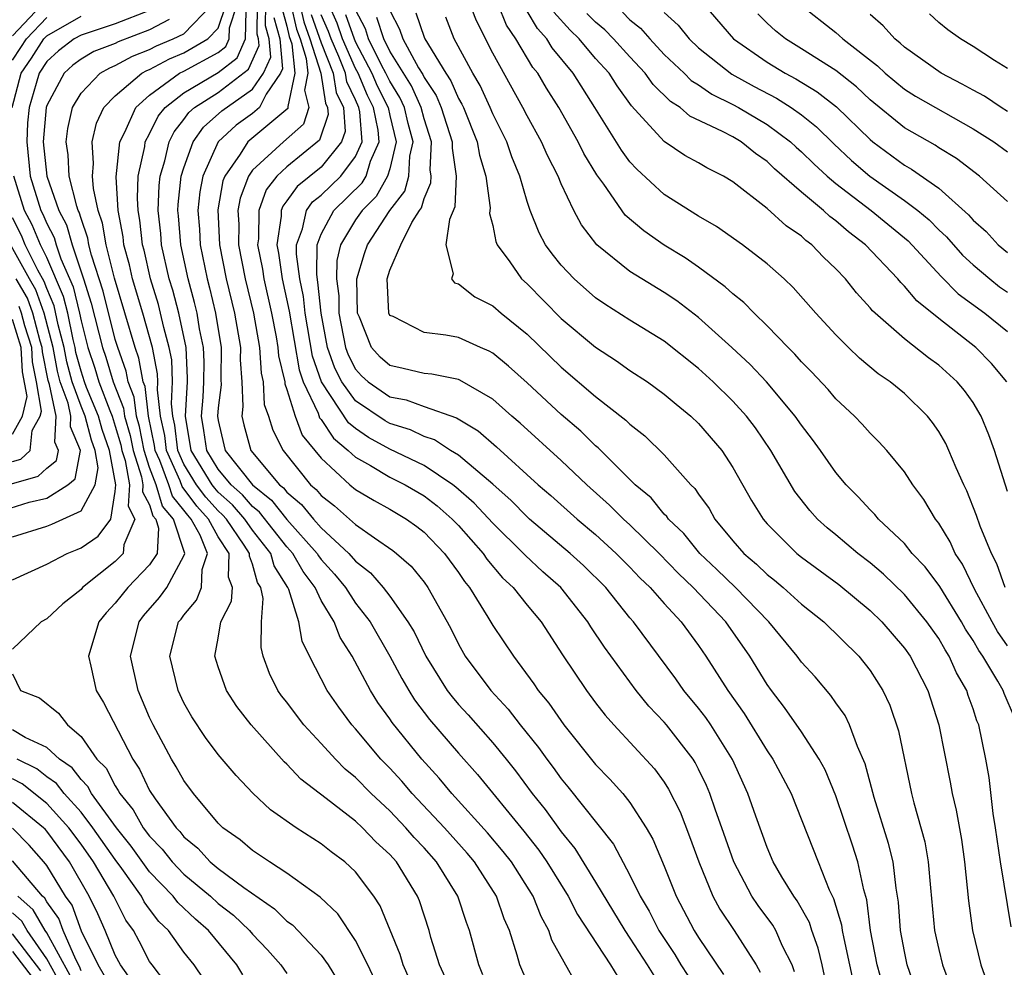
# Model space of a CAD drawing. Units: inches. Extents: x 2511000 to 2514000, y 1515000 to 1518000.
# Drawn here: x 2511199 to 2511257, y 1515437 to 1515492 of the extents above; entities that cross this region are included whole.
import ezdxf

# ---------------------------------------------------------------- set-up
doc = ezdxf.new("R2010")
doc.units = ezdxf.units.IN
doc.header["$MEASUREMENT"] = 0
doc.layers.add('LD25111515_2ft', color=83, linetype='Continuous')

msp = doc.modelspace()

# ---------------------------------------------------------------- linework, layer by layer
at = {"layer": 'LD25111515_2ft'}
for points, elevation in [([(2511199, 1515491.19), (2511201, 1515493.318), (2511202.069, 1515493.931), (2511203, 1515494.607), (2511203.291, 1515494.709), (2511203.825, 1515495), (2511205, 1515496.245), (2511205.416, 1515497), (2511205.196, 1515498.804), (2511205.101, 1515499), (2511205.053, 1515499.053), (2511205, 1515499.239), (2511204.39, 1515500.39), (2511204.377, 1515501), (2511203.993, 1515502.007), (2511203.524, 1515503), (2511203.338, 1515503.338), (2511203, 1515503.837), (2511202.483, 1515504.483), (2511202.168, 1515505), (2511201, 1515506.546), (2511200.678, 1515507), (2511199.555, 1515509), (2511198.856, 1515511)], 7678), ([(2511257.427, 1515451.427), (2511256.818, 1515452.818), (2511256.758, 1515453), (2511256.455, 1515453.545), (2511255.564, 1515455), (2511255.337, 1515455.337), (2511255, 1515455.921), (2511254.57, 1515456.57), (2511254.327, 1515457), (2511253.062, 1515459.062), (2511252.21, 1515460.21), (2511251.461, 1515461), (2511251, 1515461.576), (2511249.486, 1515463), (2511249.27, 1515463.27), (2511249, 1515463.535), (2511248.305, 1515464.305), (2511247.602, 1515465), (2511247, 1515465.716), (2511246.104, 1515467), (2511245.641, 1515467.641), (2511245, 1515468.466), (2511244.641, 1515469), (2511242.952, 1515471), (2511242.01, 1515472.01), (2511240.948, 1515473), (2511239, 1515474.76), (2511237.726, 1515475.726), (2511237, 1515476.215), (2511235.699, 1515477), (2511235, 1515477.443), (2511233.061, 1515479), (2511232.167, 1515480.167), (2511231.734, 1515481), (2511231, 1515482.552), (2511230.818, 1515483), (2511230.194, 1515484.194), (2511229.843, 1515485), (2511229, 1515486.513), (2511228.756, 1515487), (2511227, 1515490.163), (2511226.046, 1515492.046), (2511224.91, 1515495)], 7726), ([(2511207, 1515492.658), (2511205, 1515491.883), (2511203, 1515491.226), (2511202.603, 1515491), (2511201.693, 1515490.307), (2511201, 1515489.678), (2511200.558, 1515489), (2511200.394, 1515488.394), (2511199.969, 1515487), (2511199.888, 1515486.112), (2511199.836, 1515485), (2511200.045, 1515483), (2511200.659, 1515481), (2511200.775, 1515480.775), (2511201, 1515480.234), (2511201.428, 1515479.427), (2511201.546, 1515479), (2511201.825, 1515478.175), (2511202.541, 1515476.541), (2511202.908, 1515475), (2511203, 1515474.55), (2511203.399, 1515473), (2511203.801, 1515471.801), (2511204.039, 1515471), (2511204.672, 1515469.328), (2511204.809, 1515469), (2511205, 1515468.424), (2511205.325, 1515467.325), (2511205.388, 1515467), (2511205.576, 1515466.423), (2511205.818, 1515465), (2511205.744, 1515463.744), (2511206.145, 1515463), (2511205.49, 1515461.49), (2511205.452, 1515461), (2511205, 1515460.525), (2511203.087, 1515459), (2511203, 1515458.899), (2511201.937, 1515458.063), (2511201, 1515457.188), (2511200.669, 1515457), (2511199, 1515455.41)], 7684), ([(2511220.129, 1515436.129), (2511219.713, 1515437), (2511219, 1515438.43), (2511217.968, 1515439.968), (2511216.95, 1515440.95), (2511215, 1515442.357), (2511213.996, 1515443), (2511213, 1515443.663), (2511212.287, 1515444.287), (2511211.264, 1515445), (2511211, 1515445.261), (2511209.567, 1515447), (2511209, 1515447.755), (2511208.554, 1515448.554), (2511208.275, 1515449), (2511207.201, 1515451), (2511207, 1515451.432), (2511206.323, 1515453), (2511205.887, 1515455), (2511206.381, 1515457), (2511206.649, 1515457.35), (2511207.58, 1515458.42), (2511208.002, 1515459), (2511209, 1515460.862), (2511209.045, 1515461), (2511208.394, 1515463), (2511207.76, 1515463.76), (2511207.38, 1515465), (2511207, 1515466.013), (2511206.677, 1515467), (2511206.406, 1515468.406), (2511206.23, 1515469), (2511206.103, 1515470.103), (2511205.747, 1515471), (2511205.633, 1515471.633), (2511205.143, 1515473), (2511205, 1515473.479), (2511204.288, 1515476.288), (2511203.607, 1515478.393), (2511203.452, 1515479), (2511203.389, 1515479.389), (2511203, 1515480.518), (2511202.895, 1515480.895), (2511202.84, 1515481), (2511202.751, 1515481.249), (2511202.318, 1515483), (2511202.249, 1515484.249), (2511202.127, 1515485), (2511202.229, 1515485.771), (2511202.499, 1515487), (2511203, 1515487.845), (2511204.12, 1515489), (2511204.678, 1515489.322), (2511205, 1515489.444), (2511206.006, 1515489.994), (2511207, 1515490.379), (2511207.404, 1515490.596), (2511208.373, 1515491), (2511209, 1515491.306), (2511210.652, 1515493)], 7688), ([(2511222.158, 1515436.158), (2511221.777, 1515437), (2511221.601, 1515437.601), (2511220.439, 1515440.439), (2511220.072, 1515441), (2511219, 1515442.424), (2511218.388, 1515443), (2511217.589, 1515443.589), (2511217, 1515444.06), (2511215.54, 1515445), (2511214.046, 1515446.046), (2511213.017, 1515447.016), (2511212.038, 1515448.038), (2511211, 1515449.271), (2511210.255, 1515450.255), (2511209.461, 1515451.461), (2511209, 1515452.291), (2511208.67, 1515453), (2511208.184, 1515455), (2511208.687, 1515457), (2511208.832, 1515457.168), (2511209, 1515457.398), (2511209.731, 1515458.269), (2511210.029, 1515459), (2511210.065, 1515460.065), (2511210.372, 1515461), (2511209.937, 1515462.063), (2511209.422, 1515463), (2511209.219, 1515463.219), (2511209, 1515463.52), (2511208.327, 1515464.327), (2511208.12, 1515465), (2511207.592, 1515466.408), (2511207.329, 1515467), (2511207.294, 1515467.294), (2511206.93, 1515469), (2511206.732, 1515470.732), (2511206.625, 1515471), (2511206.377, 1515472.377), (2511206.153, 1515473), (2511204.958, 1515477.042), (2511204.46, 1515479), (2511204.256, 1515480.256), (2511203.999, 1515481), (2511203.719, 1515482.281), (2511203.667, 1515483), (2511203.738, 1515483.738), (2511203.651, 1515485), (2511203.904, 1515486.096), (2511204.333, 1515487), (2511205, 1515487.683), (2511206.548, 1515489), (2511206.84, 1515489.16), (2511207, 1515489.221), (2511208.158, 1515489.842), (2511209, 1515490.193), (2511210.396, 1515491), (2511211, 1515491.628), (2511211.46, 1515493)], 7690), ([(2511224.248, 1515436.248), (2511223.905, 1515437), (2511223.399, 1515438.601), (2511223.288, 1515439), (2511222.731, 1515440.731), (2511222.618, 1515441), (2511221.382, 1515443), (2511221, 1515443.428), (2511220.182, 1515444.182), (2511219.405, 1515445), (2511219, 1515445.375), (2511217.293, 1515446.707), (2511215.824, 1515447.824), (2511215, 1515448.697), (2511214.838, 1515448.838), (2511212.91, 1515451), (2511212.077, 1515452.077), (2511211.486, 1515453), (2511211, 1515454.382), (2511210.803, 1515455), (2511211, 1515456.054), (2511211.156, 1515457), (2511211.782, 1515458.218), (2511211.826, 1515459), (2511211.602, 1515459.602), (2511211.632, 1515461), (2511211, 1515461.969), (2511210.433, 1515463), (2511209.745, 1515463.745), (2511208.893, 1515464.893), (2511208.777, 1515465.223), (2511207.988, 1515467), (2511207.882, 1515467.882), (2511207.642, 1515469), (2511207.463, 1515470.537), (2511207.487, 1515471), (2511207.469, 1515471.469), (2511207.159, 1515473), (2511206.596, 1515475), (2511206.009, 1515477), (2511205.825, 1515477.825), (2511205.504, 1515479), (2511205.454, 1515479.454), (2511205.164, 1515481), (2511205.045, 1515482.955), (2511205.262, 1515485), (2511205.562, 1515485.562), (2511206.189, 1515487), (2511207, 1515487.716), (2511208.749, 1515489), (2511209, 1515489.124), (2511211, 1515490.215), (2511211.447, 1515490.553), (2511211.637, 1515491), (2511211.652, 1515491.652), (2511212.104, 1515493)], 7692), ([(2511226.428, 1515436.428), (2511226.182, 1515437), (2511225.639, 1515439), (2511225.465, 1515439.465), (2511224.971, 1515441), (2511223.728, 1515443), (2511223, 1515443.822), (2511222.426, 1515444.426), (2511221.943, 1515445), (2511221, 1515445.989), (2511219.914, 1515447), (2511219, 1515447.932), (2511218.407, 1515448.407), (2511217.826, 1515449), (2511217, 1515449.918), (2511215.994, 1515451), (2511215.557, 1515451.557), (2511215, 1515452.312), (2511214.694, 1515452.694), (2511214.479, 1515453), (2511213.997, 1515453.997), (2511213.618, 1515455), (2511213.507, 1515455.507), (2511213.525, 1515457), (2511213.628, 1515458.372), (2511213.478, 1515459), (2511213.293, 1515459.293), (2511213, 1515460.365), (2511212.827, 1515460.827), (2511212.831, 1515461), (2511212.514, 1515461.485), (2511211.473, 1515463), (2511211.255, 1515463.255), (2511211, 1515463.481), (2511210.27, 1515464.27), (2511209.738, 1515465), (2511209, 1515466.206), (2511208.647, 1515467), (2511208.47, 1515468.47), (2511208.357, 1515469), (2511208.272, 1515469.728), (2511208.336, 1515471), (2511208.287, 1515472.287), (2511208.143, 1515473), (2511207.822, 1515474.178), (2511207.642, 1515475), (2511207.509, 1515475.509), (2511207.053, 1515477), (2511206.677, 1515478.677), (2511206.589, 1515479), (2511206.434, 1515480.434), (2511206.327, 1515481), (2511206.284, 1515481.716), (2511206.341, 1515483), (2511206.721, 1515484.721), (2511206.75, 1515485), (2511207, 1515485.468), (2511207.507, 1515486.493), (2511207.908, 1515487), (2511209, 1515487.856), (2511211, 1515489.048), (2511212.11, 1515489.89), (2511212.582, 1515491), (2511212.62, 1515492.62)], 7694), ([(2511229, 1515436.009), (2511228.586, 1515437), (2511228.429, 1515437.571), (2511227.976, 1515439), (2511227.676, 1515439.676), (2511227.228, 1515441), (2511225.947, 1515443), (2511225.514, 1515443.514), (2511224.184, 1515445), (2511222.301, 1515447), (2511221.704, 1515447.704), (2511221, 1515448.463), (2511220.473, 1515449), (2511219, 1515450.76), (2511218.783, 1515451), (2511218.03, 1515452.03), (2511217.348, 1515453), (2511216.313, 1515455), (2511215.884, 1515455.884), (2511215.701, 1515457), (2511215.113, 1515458.887), (2511215.06, 1515459), (2511214.263, 1515460.263), (2511214.061, 1515461), (2511213, 1515462.346), (2511212.551, 1515463), (2511211.836, 1515463.836), (2511211, 1515464.575), (2511210.796, 1515464.796), (2511210.647, 1515465), (2511209.425, 1515467), (2511209.093, 1515469), (2511209.209, 1515471), (2511209.211, 1515471.211), (2511209.13, 1515473), (2511208.7, 1515475), (2511208.347, 1515476.347), (2511208.147, 1515477), (2511207.696, 1515479), (2511207.646, 1515479.646), (2511207.49, 1515481), (2511207.548, 1515482.452), (2511207.608, 1515483), (2511207.883, 1515483.883), (2511208.145, 1515485), (2511208.428, 1515485.572), (2511209, 1515486.294), (2511209.289, 1515486.711), (2511209.619, 1515487), (2511211, 1515487.883), (2511212.773, 1515489.227), (2511213.38, 1515490.62), (2511213.346, 1515491), (2511213.271, 1515491.271), (2511213.292, 1515493)], 7696), ([(2511231.878, 1515435.878), (2511230.445, 1515438.445), (2511230.27, 1515439), (2511229.816, 1515439.816), (2511229.35, 1515441), (2511228.091, 1515443), (2511227.617, 1515443.618), (2511226.702, 1515444.703), (2511224.611, 1515447), (2511223.883, 1515447.883), (2511222.864, 1515449), (2511221.131, 1515451.131), (2511221, 1515451.339), (2511220.309, 1515452.309), (2511219.876, 1515453), (2511218.802, 1515455), (2511218.099, 1515456.098), (2511217.759, 1515457), (2511217, 1515458.247), (2511216.645, 1515459), (2511215.942, 1515459.942), (2511215.341, 1515461), (2511215, 1515461.38), (2511213.409, 1515463.409), (2511213, 1515463.734), (2511212.416, 1515464.416), (2511211.756, 1515465), (2511211, 1515465.917), (2511210.339, 1515467), (2511210.17, 1515468.17), (2511210.028, 1515469), (2511210.116, 1515470.116), (2511210.166, 1515471), (2511210.176, 1515472.176), (2511210.139, 1515473), (2511209.913, 1515474.087), (2511209.768, 1515475), (2511209.623, 1515475.623), (2511209.245, 1515477), (2511208.817, 1515479), (2511208.687, 1515480.687), (2511208.651, 1515481), (2511208.664, 1515481.336), (2511208.848, 1515483), (2511209, 1515483.488), (2511209.548, 1515485), (2511210.143, 1515485.857), (2511211.203, 1515486.797), (2511213, 1515488.069), (2511213.646, 1515489), (2511214.061, 1515489.939), (2511213.965, 1515491), (2511213.757, 1515491.757), (2511213.771, 1515493)], 7698), ([(2511214.727, 1515492.727), (2511215, 1515491.74), (2511215.14, 1515491.14), (2511215.281, 1515490.719), (2511215.471, 1515489), (2511215.052, 1515487.052), (2511215.064, 1515487), (2511215.049, 1515486.951), (2511212.733, 1515485), (2511212.285, 1515484.285), (2511211.38, 1515483), (2511211.277, 1515482.723), (2511210.973, 1515481.027), (2511211.066, 1515479), (2511211.461, 1515477), (2511211.946, 1515475), (2511212.29, 1515473), (2511212.283, 1515472.283), (2511212.38, 1515471), (2511212.439, 1515469.561), (2511212.371, 1515469), (2511212.488, 1515468.488), (2511212.891, 1515467), (2511214.574, 1515465), (2511214.811, 1515464.811), (2511215, 1515464.569), (2511215.849, 1515463.849), (2511216.544, 1515463), (2511217, 1515462.486), (2511218.612, 1515461), (2511219, 1515460.543), (2511219.872, 1515459.872), (2511220.617, 1515459), (2511221, 1515458.493), (2511222.061, 1515457), (2511222.414, 1515456.414), (2511223.094, 1515455), (2511224.345, 1515453), (2511224.628, 1515452.628), (2511225, 1515452.191), (2511225.573, 1515451.573), (2511227, 1515449.945), (2511227.776, 1515449), (2511228.322, 1515448.322), (2511229.307, 1515447), (2511230.061, 1515446.061), (2511231, 1515444.759), (2511231.795, 1515443.795), (2511233, 1515441.827), (2511234.697, 1515439), (2511235, 1515438.567), (2511236.01, 1515437), (2511236.386, 1515436.386)], 7702), ([(2511215.23, 1515493), (2511215.566, 1515491.566), (2511215.768, 1515491), (2511216.135, 1515489.865), (2511216.23, 1515489), (2511216.019, 1515488.019), (2511216.277, 1515487), (2511215.978, 1515486.022), (2511214.807, 1515485), (2511213, 1515483.342), (2511212.76, 1515483), (2511212.28, 1515481.72), (2511212.151, 1515481), (2511212.192, 1515480.192), (2511212.178, 1515479), (2511212.57, 1515477), (2511213.056, 1515475), (2511213.399, 1515473), (2511213.5, 1515471.5), (2511213.62, 1515471), (2511213.676, 1515469.676), (2511213.925, 1515469), (2511214.175, 1515468.175), (2511214.782, 1515467), (2511216.385, 1515465), (2511216.718, 1515464.718), (2511217, 1515464.373), (2511217.77, 1515463.77), (2511219, 1515462.685), (2511220.1, 1515461.9), (2511221.171, 1515461.171), (2511221.386, 1515461), (2511222.244, 1515460.244), (2511223, 1515459.31), (2511223.227, 1515459), (2511224.352, 1515457), (2511224.577, 1515456.577), (2511225, 1515455.701), (2511225.404, 1515455), (2511226.893, 1515453), (2511227.909, 1515451.91), (2511228.604, 1515451), (2511229.677, 1515449.677), (2511230.151, 1515449), (2511230.52, 1515448.52), (2511231, 1515447.844), (2511231.386, 1515447.386), (2511234.037, 1515444.037), (2511235, 1515442.229), (2511235.599, 1515441), (2511236.125, 1515440.125), (2511236.686, 1515439), (2511237.609, 1515437.609), (2511237.967, 1515437), (2511238.38, 1515436.38)], 7704), ([(2511215.755, 1515493), (2511215.991, 1515491.991), (2511216.346, 1515491), (2511216.988, 1515489.012), (2511217.25, 1515487.251), (2511217.372, 1515487), (2511217.401, 1515486.599), (2511216.906, 1515485.094), (2511215, 1515483.539), (2511214.422, 1515483), (2511213.794, 1515482.206), (2511213.367, 1515481), (2511213.344, 1515479.344), (2511213.291, 1515479), (2511213.572, 1515477.572), (2511213.652, 1515477), (2511214.107, 1515475), (2511214.373, 1515473.627), (2511214.48, 1515473), (2511214.513, 1515472.513), (2511214.877, 1515471), (2511214.882, 1515470.882), (2511215, 1515470.562), (2511215.486, 1515469), (2511215.898, 1515467.898), (2511217, 1515466.541), (2511218.666, 1515465), (2511219, 1515464.725), (2511220.081, 1515464.081), (2511221, 1515463.58), (2511221.982, 1515463), (2511222.572, 1515462.572), (2511223, 1515462.231), (2511224.184, 1515461), (2511225, 1515459.888), (2511225.354, 1515459.353), (2511225.651, 1515459), (2511226.715, 1515457.285), (2511227, 1515456.8), (2511228.207, 1515455), (2511229.399, 1515453.398), (2511229.654, 1515453), (2511230.266, 1515452.266), (2511231.145, 1515451), (2511233, 1515448.693), (2511233.835, 1515447.835), (2511234.576, 1515447), (2511235, 1515446.467), (2511235.954, 1515445), (2511236.333, 1515444.333), (2511237, 1515442.763), (2511237.704, 1515441), (2511238.746, 1515439), (2511239, 1515438.59), (2511240.445, 1515436.445)], 7706), ([(2511246.641, 1515435), (2511246.203, 1515437), (2511245.97, 1515437.97), (2511245.599, 1515439), (2511245.465, 1515439.465), (2511244.743, 1515440.743), (2511244.553, 1515441), (2511243.857, 1515442.143), (2511243.357, 1515443), (2511243, 1515443.843), (2511242.333, 1515445.667), (2511241.876, 1515447), (2511240.969, 1515448.969), (2511239.713, 1515451), (2511239.426, 1515451.426), (2511239, 1515451.972), (2511238.141, 1515453), (2511237.675, 1515453.675), (2511235.213, 1515457), (2511235, 1515457.246), (2511233.585, 1515459), (2511232.297, 1515460.297), (2511231.518, 1515461), (2511229.136, 1515463), (2511229, 1515463.12), (2511228.079, 1515464.079), (2511227, 1515465.03), (2511225, 1515466.721), (2511224.545, 1515467), (2511223.614, 1515467.614), (2511223, 1515467.811), (2511222.199, 1515468.199), (2511221, 1515468.57), (2511220.722, 1515468.722), (2511219, 1515469.9), (2511218.199, 1515471), (2511217.79, 1515471.79), (2511217.373, 1515473), (2511216.997, 1515475), (2511216.814, 1515476.814), (2511216.74, 1515477.26), (2511216.769, 1515479), (2511217, 1515479.605), (2511217.734, 1515481), (2511219.393, 1515482.607), (2511219.615, 1515483), (2511219.873, 1515483.873), (2511220.376, 1515485), (2511220.325, 1515485.675), (2511220.052, 1515487), (2511219.705, 1515487.705), (2511219.148, 1515489), (2511219, 1515489.277), (2511218.248, 1515491), (2511217.928, 1515491.928), (2511217.452, 1515493)], 7712), ([(2511249.756, 1515435.756), (2511249.406, 1515437), (2511249.023, 1515439), (2511248.801, 1515440.802), (2511248.63, 1515441.37), (2511248.287, 1515443), (2511247.974, 1515443.974), (2511247, 1515446.863), (2511246.374, 1515448.374), (2511246.036, 1515449), (2511245, 1515450.591), (2511244.019, 1515452.019), (2511243.251, 1515453), (2511243, 1515453.346), (2511241.983, 1515455), (2511240.594, 1515457), (2511238.695, 1515459), (2511237.828, 1515459.828), (2511236.694, 1515461), (2511235, 1515462.662), (2511234.628, 1515463), (2511233.813, 1515463.813), (2511232.484, 1515465), (2511231, 1515466.412), (2511228.598, 1515468.598), (2511228.117, 1515469), (2511227, 1515469.983), (2511225.092, 1515471.092), (2511225, 1515471.131), (2511223.452, 1515471.452), (2511223, 1515471.491), (2511221.789, 1515471.789), (2511221, 1515471.946), (2511220.448, 1515472.448), (2511219.942, 1515473), (2511219.231, 1515474.769), (2511219.12, 1515475), (2511219.086, 1515477), (2511219.521, 1515478.479), (2511219.692, 1515479), (2511221.007, 1515481), (2511221.879, 1515482.121), (2511222.113, 1515483), (2511222.167, 1515484.167), (2511222.361, 1515485), (2511222.075, 1515486.075), (2511221.859, 1515487), (2511221.591, 1515487.591), (2511221, 1515488.529), (2511220.777, 1515489), (2511220.524, 1515489.476), (2511219.769, 1515491), (2511219.584, 1515491.584), (2511219, 1515492.694)], 7716), ([(2511221, 1515492.665), (2511221.571, 1515491.571), (2511221.764, 1515491), (2511222.683, 1515489.317), (2511222.925, 1515488.925), (2511223, 1515488.759), (2511223.705, 1515487.705), (2511224.005, 1515487), (2511224.645, 1515485), (2511224.629, 1515484.629), (2511224.873, 1515483), (2511224.784, 1515481.216), (2511224.472, 1515480.472), (2511224.267, 1515479), (2511224.696, 1515477.304), (2511224.591, 1515477), (2511224.774, 1515476.774), (2511225, 1515476.711), (2511225.957, 1515475.957), (2511227, 1515475.439), (2511227.496, 1515475), (2511229, 1515473.778), (2511231, 1515471.849), (2511233, 1515470.144), (2511234.77, 1515468.77), (2511235, 1515468.529), (2511235.861, 1515467.861), (2511237, 1515466.747), (2511238.552, 1515465), (2511238.783, 1515464.783), (2511239, 1515464.45), (2511239.613, 1515463.613), (2511239.955, 1515463), (2511241, 1515461.736), (2511241.633, 1515461), (2511242.373, 1515460.373), (2511243, 1515459.761), (2511243.43, 1515459.43), (2511243.937, 1515459), (2511245, 1515458.029), (2511246.293, 1515457), (2511248.336, 1515455), (2511249, 1515454.174), (2511249.748, 1515453), (2511250.147, 1515452.147), (2511250.654, 1515450.654), (2511251.414, 1515447), (2511251.546, 1515446.454), (2511252.184, 1515444.184), (2511252.384, 1515443), (2511252.514, 1515441.486), (2511252.761, 1515439), (2511253, 1515437.896), (2511253.214, 1515437), (2511253.702, 1515435.703)], 7720), ([(2511257, 1515455.598), (2511256.435, 1515456.435), (2511256.11, 1515457), (2511255.089, 1515458.91), (2511254.377, 1515460.376), (2511253.96, 1515461), (2511253.666, 1515461.666), (2511253, 1515462.759), (2511252.814, 1515463), (2511252.132, 1515464.132), (2511251.486, 1515465), (2511251, 1515465.76), (2511249.975, 1515467), (2511249.508, 1515467.509), (2511249, 1515468.014), (2511248.536, 1515468.536), (2511248.094, 1515469), (2511247, 1515470.017), (2511246.55, 1515470.55), (2511245.583, 1515471.583), (2511245, 1515472.178), (2511244.619, 1515472.619), (2511244.227, 1515473), (2511243, 1515474.271), (2511242.242, 1515475), (2511241.63, 1515475.63), (2511241, 1515476.127), (2511240.549, 1515476.549), (2511239, 1515477.687), (2511238.228, 1515478.228), (2511237, 1515478.981), (2511235.801, 1515479.801), (2511234.73, 1515480.73), (2511233.477, 1515482.523), (2511233.071, 1515483.071), (2511232.318, 1515484.318), (2511231.985, 1515485), (2511230.847, 1515487), (2511230.132, 1515488.132), (2511229.623, 1515489), (2511229.343, 1515489.343), (2511228.353, 1515491), (2511227.799, 1515491.799), (2511227.319, 1515493)], 7728), ([(2511256.865, 1515459), (2511256.381, 1515460.381), (2511256.067, 1515461), (2511255.421, 1515462.579), (2511255.208, 1515463.208), (2511254.641, 1515464.641), (2511254.458, 1515465), (2511254.011, 1515465.989), (2511253.596, 1515467), (2511253.41, 1515467.41), (2511253, 1515468.111), (2511252.639, 1515468.639), (2511252.345, 1515469), (2511251, 1515470.312), (2511250.177, 1515471), (2511249.478, 1515471.478), (2511248.382, 1515472.382), (2511247.736, 1515473), (2511247, 1515473.741), (2511245.843, 1515475), (2511244.513, 1515476.513), (2511243.991, 1515477), (2511243, 1515477.885), (2511241.554, 1515479), (2511240.053, 1515480.053), (2511239, 1515480.664), (2511237, 1515481.929), (2511235.399, 1515483.399), (2511235, 1515483.839), (2511234.508, 1515484.508), (2511232.961, 1515487), (2511231.69, 1515489), (2511230.473, 1515490.473), (2511230.154, 1515491), (2511229.609, 1515491.609), (2511229, 1515492.622)], 7730), ([(2511239.3, 1515493), (2511241.045, 1515491), (2511243, 1515489.637), (2511244.049, 1515489), (2511244.676, 1515488.676), (2511245.922, 1515487.922), (2511247.041, 1515487.041), (2511249, 1515485.13), (2511249.16, 1515485), (2511251, 1515483.636), (2511251.413, 1515483.413), (2511253, 1515482.292), (2511254.732, 1515480.732), (2511255, 1515480.422), (2511255.76, 1515479.76), (2511256.467, 1515479), (2511257, 1515478.549)], 7740), ([(2511244.916, 1515493), (2511247, 1515491.365), (2511247.201, 1515491.201), (2511247.409, 1515491), (2511249.423, 1515489.422), (2511249.872, 1515489), (2511251, 1515488.07), (2511251.655, 1515487.655), (2511255, 1515485.76), (2511256.213, 1515485), (2511257, 1515484.42)], 7744), ([(2511198.983, 1515487), (2511199.518, 1515489), (2511200.12, 1515489.88), (2511200.826, 1515491), (2511201, 1515491.184), (2511203, 1515492.327)], 7682), ([(2511199, 1515489.764), (2511199.502, 1515490.498), (2511199.819, 1515491), (2511201, 1515492.253)], 7680), ([(2511208.133, 1515492.133), (2511207, 1515491.525), (2511205.172, 1515490.828), (2511205, 1515490.734), (2511203.743, 1515490.257), (2511203, 1515489.828), (2511202.53, 1515489.47), (2511202.012, 1515489), (2511201, 1515487.127), (2511200.961, 1515487), (2511200.789, 1515485), (2511201.004, 1515482.996), (2511201.717, 1515481), (2511202.161, 1515480.161), (2511202.484, 1515479), (2511203.155, 1515477), (2511203.598, 1515475.598), (2511204.26, 1515473), (2511204.446, 1515472.446), (2511204.875, 1515471), (2511205.475, 1515469.475), (2511205.53, 1515469), (2511205.866, 1515467.866), (2511206.033, 1515467), (2511206.534, 1515465.466), (2511206.613, 1515465), (2511206.589, 1515464.589), (2511207, 1515463.825), (2511207.194, 1515463.194), (2511207.355, 1515463), (2511207.523, 1515462.477), (2511207.434, 1515461), (2511207, 1515460.334), (2511205.739, 1515459), (2511205.395, 1515458.605), (2511205, 1515458.089), (2511204.465, 1515457.535), (2511204.049, 1515457), (2511203.433, 1515455), (2511203.576, 1515454.424), (2511203.884, 1515453), (2511204.306, 1515452.306), (2511206.015, 1515449), (2511206.412, 1515448.412), (2511207, 1515447.163), (2511207.316, 1515446.684), (2511208.546, 1515445), (2511208.769, 1515444.769), (2511209, 1515444.472), (2511209.803, 1515443.803), (2511210.539, 1515443), (2511211, 1515442.622), (2511212.495, 1515441.505), (2511214.276, 1515440.276), (2511215, 1515439.556), (2511215.327, 1515439.327), (2511217, 1515437.558), (2511217.402, 1515437), (2511218.006, 1515436.005)], 7686), ([(2511214.242, 1515492.242), (2511214.585, 1515491), (2511214.742, 1515489.258), (2511214.628, 1515489), (2511213.785, 1515487.785), (2511213.411, 1515487), (2511213, 1515486.65), (2511212.037, 1515485.963), (2511210.994, 1515485), (2511210.095, 1515483), (2511209.922, 1515482.078), (2511209.811, 1515481), (2511209.898, 1515479.898), (2511209.941, 1515479), (2511210.353, 1515477), (2511210.492, 1515476.492), (2511210.839, 1515475), (2511211.164, 1515473), (2511211.147, 1515471.147), (2511211.165, 1515470.835), (2511211, 1515469.477), (2511210.962, 1515469), (2511211, 1515468.745), (2511211.322, 1515467.322), (2511211.41, 1515467), (2511212.992, 1515465), (2511214.11, 1515464.11), (2511215, 1515462.965), (2511216.765, 1515461), (2511216.85, 1515460.85), (2511217, 1515460.65), (2511217.785, 1515459.785), (2511218.414, 1515459), (2511219, 1515458.1), (2511219.854, 1515457), (2511221.009, 1515455.009), (2511221.699, 1515453.699), (2511222.106, 1515453), (2511222.45, 1515452.451), (2511223.316, 1515451.316), (2511225, 1515449.355), (2511226.106, 1515448.106), (2511228.805, 1515444.805), (2511229.688, 1515443.688), (2511230.162, 1515443), (2511231.403, 1515441), (2511231.939, 1515439.939), (2511233.871, 1515437), (2511234.296, 1515436.296)], 7700), ([(2511216.417, 1515492.417), (2511217, 1515490.764), (2511217.703, 1515489), (2511217.871, 1515487.871), (2511218.295, 1515487), (2511218.394, 1515485.606), (2511218.191, 1515485), (2511217, 1515483.515), (2511215.598, 1515482.402), (2511215, 1515481.553), (2511214.756, 1515481.244), (2511214.669, 1515481), (2511214.665, 1515480.665), (2511214.411, 1515479), (2511214.508, 1515478.508), (2511214.719, 1515477), (2511215.127, 1515475.127), (2511215.708, 1515471.708), (2511215.955, 1515471), (2511216.823, 1515469.178), (2511216.911, 1515468.911), (2511217, 1515468.802), (2511217.711, 1515467.711), (2511218.578, 1515467), (2511219, 1515466.604), (2511219.87, 1515466.13), (2511221, 1515465.452), (2511221.905, 1515465), (2511223, 1515464.348), (2511223.762, 1515463.762), (2511224.643, 1515463), (2511225, 1515462.629), (2511226.439, 1515461), (2511226.662, 1515460.662), (2511227.577, 1515459.577), (2511228.194, 1515459), (2511229, 1515457.977), (2511229.819, 1515457), (2511231.077, 1515455.077), (2511232.465, 1515453), (2511233, 1515452.287), (2511233.559, 1515451.559), (2511234.057, 1515451), (2511236.431, 1515448.431), (2511237, 1515447.647), (2511237.255, 1515447.255), (2511237.918, 1515445.918), (2511238.48, 1515444.48), (2511239.014, 1515443), (2511239.841, 1515441), (2511240.246, 1515440.246), (2511241.066, 1515439), (2511242.351, 1515437), (2511242.582, 1515436.581)], 7708), ([(2511244.587, 1515436.587), (2511244.45, 1515437), (2511243.902, 1515438.098), (2511243.502, 1515439), (2511243.32, 1515439.32), (2511242.467, 1515440.467), (2511242.114, 1515441), (2511241.049, 1515443), (2511240.357, 1515445), (2511239.984, 1515446.016), (2511239.653, 1515447), (2511239.46, 1515447.46), (2511239, 1515448.421), (2511238.807, 1515448.807), (2511238.681, 1515449), (2511237.133, 1515451), (2511237, 1515451.159), (2511236.097, 1515452.097), (2511235.37, 1515453), (2511233.525, 1515455.525), (2511232.72, 1515456.72), (2511232.552, 1515457), (2511230.965, 1515459), (2511229.927, 1515459.928), (2511228.888, 1515460.888), (2511228.794, 1515461), (2511227, 1515462.762), (2511225.925, 1515463.925), (2511224.859, 1515464.859), (2511224.676, 1515465), (2511223, 1515466.122), (2511221, 1515467.077), (2511219.758, 1515467.758), (2511219, 1515468.275), (2511218.602, 1515468.602), (2511217.01, 1515471.01), (2511216.493, 1515472.493), (2511216.068, 1515475), (2511215.97, 1515475.97), (2511215.753, 1515477), (2511215.56, 1515478.44), (2511215.569, 1515479), (2511215.92, 1515479.92), (2511216.145, 1515481), (2511216.498, 1515481.502), (2511217, 1515481.895), (2511218.147, 1515483), (2511219, 1515484.135), (2511219.386, 1515485), (2511219.254, 1515486.746), (2511219.201, 1515487), (2511219, 1515487.448), (2511218.492, 1515488.492), (2511218.416, 1515489), (2511218.029, 1515489.971), (2511217.58, 1515491), (2511217.431, 1515491.431), (2511217, 1515492.402)], 7710), ([(2511218.425, 1515492.425), (2511218.916, 1515491), (2511219, 1515490.807), (2511219.962, 1515489), (2511220.274, 1515488.274), (2511220.904, 1515487), (2511221, 1515486.531), (2511221.368, 1515485), (2511221, 1515483.425), (2511220.874, 1515483), (2511220.198, 1515481.802), (2511219.382, 1515481), (2511219, 1515480.447), (2511218.135, 1515479), (2511217.919, 1515478.081), (2511217.901, 1515477), (2511218.024, 1515476.024), (2511218.033, 1515475), (2511218.423, 1515473), (2511218.571, 1515472.571), (2511219, 1515471.742), (2511219.354, 1515471.354), (2511219.745, 1515471), (2511221, 1515470.131), (2511221.958, 1515469.958), (2511223, 1515469.556), (2511224.894, 1515468.894), (2511226.153, 1515468.153), (2511227.22, 1515467.221), (2511229.659, 1515465), (2511230.381, 1515464.38), (2511231.923, 1515463), (2511233, 1515462.098), (2511234.206, 1515461), (2511235, 1515460.199), (2511235.578, 1515459.578), (2511236.187, 1515459), (2511237, 1515458.072), (2511237.992, 1515457), (2511239, 1515455.621), (2511239.428, 1515455), (2511240.706, 1515453), (2511241.662, 1515451.662), (2511243, 1515449.49), (2511243.336, 1515449), (2511243.917, 1515447.917), (2511244.402, 1515447), (2511245.967, 1515443), (2511246.619, 1515441.381), (2511246.875, 1515440.875), (2511247.335, 1515439.335), (2511247.376, 1515439), (2511247.46, 1515438.54), (2511247.808, 1515437), (2511248.013, 1515436.013)], 7714), ([(2511251.862, 1515435), (2511251.162, 1515437), (2511251, 1515437.775), (2511250.779, 1515439), (2511250.655, 1515440.655), (2511250.52, 1515441.48), (2511250.338, 1515443), (2511250.077, 1515444.078), (2511249.23, 1515446.77), (2511248.717, 1515448.718), (2511248.256, 1515449.744), (2511247.8, 1515451), (2511247.539, 1515451.539), (2511247, 1515452.29), (2511246.716, 1515452.716), (2511245.79, 1515453.79), (2511245, 1515454.663), (2511244.756, 1515455), (2511243.105, 1515457), (2511241.145, 1515459), (2511240.06, 1515460.06), (2511239.07, 1515461), (2511238.148, 1515462.148), (2511237.25, 1515463), (2511237.151, 1515463.151), (2511237, 1515463.293), (2511236.229, 1515464.229), (2511235.307, 1515465), (2511233.15, 1515467.15), (2511233, 1515467.266), (2511232.128, 1515468.128), (2511231, 1515469.089), (2511229, 1515470.94), (2511227.919, 1515471.919), (2511227, 1515472.669), (2511226.791, 1515472.791), (2511226.293, 1515473), (2511225, 1515473.588), (2511224.268, 1515473.732), (2511223, 1515473.876), (2511221.19, 1515474.81), (2511221, 1515474.879), (2511220.942, 1515475), (2511220.838, 1515477), (2511221, 1515477.505), (2511221.652, 1515479), (2511222.295, 1515480.295), (2511222.742, 1515481), (2511222.855, 1515481.145), (2511223, 1515481.689), (2511223.394, 1515482.606), (2511223.413, 1515483), (2511223.359, 1515483.359), (2511223.433, 1515485), (2511223, 1515486.335), (2511222.828, 1515487), (2511222.258, 1515488.258), (2511221, 1515490.29), (2511220.648, 1515491), (2511220.252, 1515492.252)], 7718), ([(2511222.521, 1515492.521), (2511223, 1515491.111), (2511223.051, 1515491), (2511224.27, 1515489), (2511224.562, 1515488.562), (2511225, 1515487.533), (2511225.2, 1515487.2), (2511225.29, 1515487), (2511226.098, 1515485), (2511226.222, 1515484.222), (2511226.593, 1515483), (2511226.851, 1515481.149), (2511226.822, 1515480.822), (2511227, 1515480.121), (2511227.183, 1515479.183), (2511227.266, 1515479), (2511227.996, 1515478.004), (2511228.681, 1515477), (2511229, 1515476.717), (2511231, 1515474.7), (2511233, 1515473.02), (2511234.226, 1515472.226), (2511235, 1515471.672), (2511236.016, 1515471), (2511237, 1515470.285), (2511237.693, 1515469.693), (2511238.546, 1515469), (2511239, 1515468.569), (2511240.348, 1515467), (2511241, 1515466.009), (2511242.09, 1515464.089), (2511242.758, 1515463), (2511243, 1515462.719), (2511244.73, 1515461), (2511245, 1515460.783), (2511247.182, 1515459.182), (2511249, 1515457.676), (2511249.688, 1515457), (2511251, 1515455.472), (2511251.334, 1515455), (2511252.369, 1515453), (2511252.997, 1515451), (2511253.664, 1515447.664), (2511253.784, 1515447), (2511254.016, 1515446.016), (2511254.319, 1515444.319), (2511254.501, 1515443), (2511254.735, 1515440.735), (2511254.978, 1515439), (2511255.454, 1515437), (2511255.863, 1515435.864)], 7722), ([(2511257.228, 1515439.228), (2511256.605, 1515443), (2511256.316, 1515445), (2511256.181, 1515445.819), (2511255.931, 1515447.931), (2511255.74, 1515449), (2511255.333, 1515451), (2511255.23, 1515451.23), (2511255, 1515451.937), (2511254.718, 1515452.718), (2511254.638, 1515453), (2511254.034, 1515454.034), (2511253.618, 1515455), (2511253.372, 1515455.371), (2511253, 1515456.029), (2511252.308, 1515457), (2511251, 1515458.6), (2511249.788, 1515459.788), (2511249, 1515460.452), (2511248.29, 1515461), (2511247, 1515462.084), (2511246.492, 1515462.492), (2511245.937, 1515463), (2511245.493, 1515463.493), (2511244.614, 1515464.614), (2511243.214, 1515467), (2511242.31, 1515468.31), (2511241.792, 1515469), (2511241, 1515469.876), (2511239.852, 1515471), (2511239, 1515471.788), (2511237, 1515473.364), (2511235, 1515474.597), (2511233.53, 1515475.53), (2511233, 1515475.892), (2511231.739, 1515477), (2511231, 1515477.804), (2511230.465, 1515478.465), (2511230.082, 1515479), (2511229.701, 1515479.701), (2511229.182, 1515481), (2511229, 1515481.525), (2511228.58, 1515483), (2511228.115, 1515484.115), (2511227.816, 1515485), (2511227, 1515486.631), (2511226.852, 1515487), (2511226.277, 1515488.277), (2511225.843, 1515489), (2511224.758, 1515491), (2511224.264, 1515492.264)], 7724), ([(2511257, 1515464.603), (2511256.242, 1515467), (2511255.917, 1515467.917), (2511255.469, 1515469), (2511255, 1515469.793), (2511254.499, 1515470.499), (2511254.083, 1515471), (2511253, 1515471.971), (2511252.404, 1515472.404), (2511251, 1515473.513), (2511249.143, 1515475.143), (2511249, 1515475.326), (2511248.199, 1515476.199), (2511247.565, 1515477), (2511247, 1515477.591), (2511246.279, 1515478.28), (2511245.603, 1515479), (2511245.253, 1515479.253), (2511245, 1515479.492), (2511244.106, 1515480.105), (2511243, 1515481.118), (2511241, 1515482.661), (2511240.446, 1515483), (2511239.481, 1515483.481), (2511239, 1515483.772), (2511238.208, 1515484.208), (2511237, 1515485.017), (2511235.097, 1515487.097), (2511234.255, 1515488.255), (2511233.782, 1515489), (2511233, 1515489.867), (2511232.045, 1515491), (2511231.517, 1515491.517), (2511230.568, 1515492.568)], 7732), ([(2511256.977, 1515471), (2511256.078, 1515472.078), (2511255.167, 1515473), (2511253, 1515474.689), (2511251.72, 1515475.72), (2511251, 1515476.586), (2511250.786, 1515476.786), (2511250.618, 1515477), (2511248.739, 1515479), (2511247.743, 1515479.743), (2511247, 1515480.396), (2511246.65, 1515480.65), (2511246.279, 1515481), (2511245, 1515482.062), (2511243.43, 1515483.43), (2511243, 1515483.846), (2511242.315, 1515484.315), (2511241.477, 1515485), (2511241, 1515485.281), (2511240.397, 1515485.603), (2511238.497, 1515486.497), (2511237.923, 1515487), (2511237.355, 1515487.355), (2511236.35, 1515488.35), (2511235.892, 1515489), (2511235, 1515489.947), (2511234.049, 1515491), (2511233.528, 1515491.528), (2511233, 1515491.98), (2511232.484, 1515492.484)], 7734), ([(2511234.559, 1515492.559), (2511235, 1515492.113), (2511235.623, 1515491.623), (2511236.153, 1515491), (2511237, 1515490.1), (2511238.163, 1515489), (2511238.577, 1515488.577), (2511239, 1515488.313), (2511239.775, 1515487.775), (2511241, 1515487.181), (2511241.336, 1515487), (2511243, 1515486.016), (2511244.362, 1515485), (2511244.686, 1515484.686), (2511245, 1515484.416), (2511245.711, 1515483.711), (2511246.488, 1515483), (2511247, 1515482.565), (2511249.054, 1515481), (2511251.216, 1515479.216), (2511253.141, 1515477.141), (2511254.142, 1515476.142), (2511255.681, 1515475), (2511257, 1515473.936)], 7736), ([(2511237, 1515492.534), (2511237.812, 1515491.812), (2511238.449, 1515491), (2511239, 1515490.479), (2511240.946, 1515488.946), (2511242.235, 1515488.235), (2511243.547, 1515487.547), (2511244.402, 1515487), (2511245, 1515486.569), (2511245.875, 1515485.875), (2511246.885, 1515484.885), (2511247.912, 1515483.912), (2511248.982, 1515483), (2511251, 1515481.586), (2511251.778, 1515481), (2511252.441, 1515480.44), (2511253, 1515479.87), (2511253.451, 1515479.451), (2511254.392, 1515478.392), (2511255, 1515477.821), (2511255.972, 1515477), (2511256.547, 1515476.547), (2511257, 1515476.224)], 7738), ([(2511257, 1515481.517), (2511255.37, 1515483), (2511254.031, 1515484.031), (2511253, 1515484.655), (2511252.797, 1515484.797), (2511251, 1515485.811), (2511249, 1515487.454), (2511248.205, 1515488.205), (2511247, 1515489.155), (2511245, 1515490.427), (2511244.061, 1515491), (2511243.479, 1515491.479), (2511243, 1515491.923), (2511242.458, 1515492.458)], 7742), ([(2511257, 1515486.777), (2511256.64, 1515487), (2511255.661, 1515487.661), (2511255, 1515488.004), (2511254.364, 1515488.364), (2511253.135, 1515489), (2511251, 1515490.524), (2511250.755, 1515490.754), (2511250.445, 1515491), (2511249.757, 1515491.758), (2511249, 1515492.428)], 7746), ([(2511257, 1515489.284), (2511256.249, 1515489.751), (2511255, 1515490.559), (2511254.267, 1515491), (2511253.535, 1515491.535), (2511253, 1515491.957), (2511252.467, 1515492.467)], 7748), ([(2511199, 1515459.446), (2511201, 1515460.368), (2511202.19, 1515461), (2511202.775, 1515461.225), (2511203, 1515461.326), (2511203.997, 1515462.003), (2511204.736, 1515463), (2511205, 1515464.607), (2511205.023, 1515465), (2511204.665, 1515467), (2511204.228, 1515468.228), (2511204.026, 1515469), (2511203.326, 1515470.674), (2511203.202, 1515471), (2511203, 1515471.621), (2511202.708, 1515472.708), (2511202.654, 1515473), (2511202.538, 1515473.462), (2511202.223, 1515475), (2511201.988, 1515475.988), (2511201, 1515478.255), (2511200.633, 1515479), (2511200.153, 1515480.153), (2511199.714, 1515481), (2511199.088, 1515483)], 7682), ([(2511199, 1515461.96), (2511201, 1515462.584), (2511201.3, 1515462.7), (2511203, 1515463.486), (2511203.823, 1515465), (2511204.003, 1515465.996), (2511203.823, 1515467), (2511203.607, 1515467.607), (2511203.242, 1515469), (2511203, 1515469.58), (2511202.478, 1515471), (2511202.165, 1515472.165), (2511202.011, 1515473), (2511201.677, 1515474.323), (2511201.435, 1515475.435), (2511201, 1515476.451), (2511200.855, 1515476.855), (2511200.484, 1515477.516), (2511199.753, 1515479), (2511199.532, 1515479.532), (2511199, 1515480.557)], 7680), ([(2511197, 1515463.057), (2511199.987, 1515463.987), (2511201, 1515464.221), (2511202.225, 1515465), (2511202.654, 1515465.346), (2511202.971, 1515467), (2511202.379, 1515468.379), (2511202.408, 1515469), (2511202.248, 1515469.751), (2511201.79, 1515471), (2511201.623, 1515471.623), (2511201.368, 1515473), (2511200.859, 1515475), (2511200.368, 1515476.368), (2511199.995, 1515477), (2511198.928, 1515478.928)], 7678), ([(2511198.949, 1515465.052), (2511200.505, 1515465.495), (2511201, 1515465.958), (2511201.576, 1515466.424), (2511201.687, 1515467), (2511201.481, 1515467.481), (2511201.551, 1515469), (2511201.16, 1515470.84), (2511201.08, 1515471.08), (2511200.752, 1515472.752), (2511200.738, 1515473), (2511200.617, 1515473.383), (2511200.198, 1515475), (2511199.882, 1515475.882), (2511199.22, 1515477)], 7676), ([(2511199, 1515466.36), (2511199.499, 1515466.501), (2511200.032, 1515467), (2511200.162, 1515468.162), (2511200.627, 1515469), (2511200.7, 1515469.301), (2511200.407, 1515471), (2511200.172, 1515472.172), (2511200.126, 1515473), (2511199.725, 1515474.275), (2511199.537, 1515475), (2511199.395, 1515475.395)], 7674), ([(2511199, 1515467.95), (2511199.582, 1515469), (2511199.859, 1515470.141), (2511199.593, 1515471.593), (2511199.514, 1515473), (2511199, 1515474.634)], 7672), ([(2511199, 1515453.964), (2511199.467, 1515453), (2511200.582, 1515452.582), (2511201.685, 1515451.685), (2511202.21, 1515451), (2511203, 1515450.315), (2511203.928, 1515449), (2511204.462, 1515448.462), (2511205, 1515447.432), (2511205.174, 1515447.174), (2511205.256, 1515447), (2511206.044, 1515446.044), (2511206.631, 1515445), (2511207, 1515444.504), (2511207.739, 1515443.739), (2511208.313, 1515443), (2511209, 1515442.283), (2511210.544, 1515441), (2511211, 1515440.586), (2511211.896, 1515439.896), (2511212.818, 1515439), (2511213, 1515438.782), (2511213.878, 1515437.878), (2511214.651, 1515437), (2511215, 1515436.497)], 7684), ([(2511212.427, 1515436.427), (2511212.089, 1515437), (2511210.429, 1515439), (2511209.667, 1515439.667), (2511208.638, 1515440.638), (2511208.366, 1515441), (2511207, 1515442.429), (2511205.928, 1515443.928), (2511205.071, 1515445), (2511203.619, 1515447), (2511203.407, 1515447.407), (2511203, 1515447.817), (2511202.49, 1515448.49), (2511201.749, 1515449), (2511201, 1515449.681), (2511199.738, 1515450.262), (2511199, 1515450.701)], 7682), ([(2511210.166, 1515436.166), (2511209.6, 1515437), (2511209, 1515437.742), (2511208.096, 1515439), (2511207.535, 1515439.535), (2511207, 1515440.247), (2511206.686, 1515440.686), (2511206.525, 1515441), (2511205.384, 1515442.616), (2511205, 1515443.136), (2511203.693, 1515445), (2511203, 1515445.903), (2511202.013, 1515447), (2511201.576, 1515447.577), (2511201, 1515447.973), (2511200.426, 1515448.426), (2511199.283, 1515449)], 7680), ([(2511207.952, 1515435.953), (2511207.141, 1515437), (2511207, 1515437.203), (2511206.388, 1515438.388), (2511206.054, 1515439), (2511205.615, 1515439.615), (2511204.914, 1515441), (2511203.727, 1515443), (2511203, 1515444.036), (2511202.292, 1515445), (2511201, 1515446.419), (2511199.564, 1515447.564), (2511199, 1515447.847)], 7678), ([(2511206.004, 1515436.004), (2511205.303, 1515437), (2511205, 1515437.565), (2511204.408, 1515439), (2511203.978, 1515439.978), (2511203.471, 1515441), (2511202.32, 1515443), (2511201, 1515444.805), (2511200.908, 1515444.908), (2511200.818, 1515445), (2511199, 1515446.478)], 7676), ([(2511204.37, 1515436.37), (2511204.001, 1515437), (2511203.034, 1515438.966), (2511202.478, 1515440.478), (2511202.101, 1515441), (2511201, 1515442.804), (2511200.841, 1515443), (2511199.973, 1515443.973), (2511199, 1515444.964)], 7674), ([(2511203, 1515436.659), (2511202.91, 1515436.91), (2511202.689, 1515437.311), (2511201.958, 1515439), (2511201.703, 1515439.703), (2511201, 1515440.677), (2511200.884, 1515440.884), (2511200.751, 1515441), (2511199, 1515443.077)], 7672), ([(2511202.373, 1515436.373), (2511201, 1515438.859), (2511200.902, 1515439), (2511200.216, 1515440.216), (2511199.326, 1515441)], 7670), ([(2511201.836, 1515435.836), (2511201, 1515437.345), (2511199.857, 1515439), (2511199.548, 1515439.548), (2511199, 1515440.03)], 7668), ([(2511200.653, 1515436.653), (2511199, 1515438.814)], 7666), ([(2511199, 1515437.783), (2511200.204, 1515436.204)], 7664)]:
    msp.add_lwpolyline(points, dxfattribs=dict(at, elevation=elevation))

doc.saveas('drawing.dxf')
